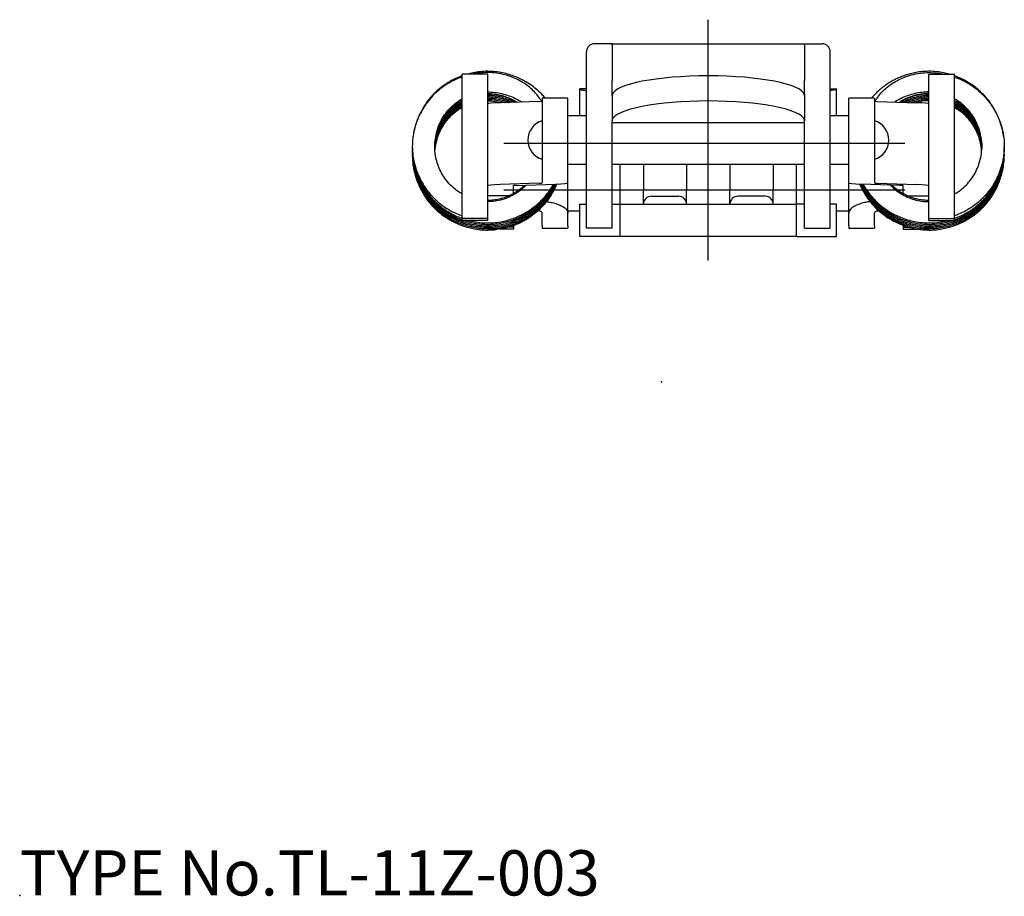
# Model space of a CAD drawing. Extents: x 10 to 377, y 18 to 264.
# Drawn here: x 10 to 71, y 18 to 73 of the extents above; entities that cross this region are included whole.
import ezdxf

# ---------------------------------------------------------------- set-up
doc = ezdxf.new("R2010")
doc.units = 0
doc.header["$LTSCALE"] = 20
doc.linetypes.add('CENTER', pattern=[2, 1.25, -0.25, 0.25, -0.25])
for name, color, linetype in [('A1', 12, 'CONTINUOUS'), ('A4', 9, 'CONTINUOUS'), ('A7', 12, 'CONTINUOUS')]:
    doc.layers.add(name, color=color, linetype=linetype)

msp = doc.modelspace()

# ---------------------------------------------------------------- linework, layer by layer
at = {"layer": 'A1', "color": 7, "linetype": 'CONTINUOUS'}
for p, q in [((46.924, 71.074), (45.824, 71.074)), ((46.924, 70.989), (46.924, 71.074)), ((46.924, 71.074), (58.924, 71.074)), ((46.924, 70.989), (46.924, 68.79)), ((58.924, 71.074), (60.024, 71.074)), ((58.924, 70.989), (58.924, 71.074)), ((58.924, 70.989), (58.924, 68.79)), ((45.324, 61.074), (45.324, 70.574)), ((60.524, 61.074), (60.524, 70.574)), ((37.574, 60.189), (37.574, 69.18)), ((39.174, 69.18), (37.574, 69.18)), ((39.174, 60.189), (39.174, 69.18)), ((46.924, 67.842), (46.924, 68.79)), ((58.924, 67.842), (58.924, 68.79)), ((66.674, 69.18), (68.274, 69.18)), ((66.674, 60.189), (66.674, 69.18)), ((68.274, 60.189), (68.274, 69.18)), ((45.324, 68.274), (44.924, 68.274)), ((44.924, 68.252), (44.924, 68.274)), ((44.924, 66.574), (44.924, 68.252)), ((60.524, 68.274), (60.924, 68.274)), ((60.924, 68.252), (60.924, 68.274)), ((60.924, 66.574), (60.924, 68.252)), ((44.174, 67.687), (42.574, 67.687)), ((42.574, 67.687), (42.574, 62.589)), ((44.174, 62.589), (44.174, 67.687)), ((46.924, 67.842), (46.924, 66.274)), ((58.924, 67.842), (58.924, 66.274)), ((61.674, 62.589), (61.674, 67.687)), ((63.274, 67.687), (61.674, 67.687)), ((63.274, 67.687), (63.274, 62.589)), ((42.389, 67.485), (39.949, 67.398)), ((63.458, 67.485), (65.898, 67.398)), ((65.83, 67.403), (65.896, 67.42)), ((45.324, 66.574), (44.174, 66.574)), ((61.674, 66.574), (60.524, 66.574)), ((46.924, 66.174), (46.924, 66.274)), ((46.924, 61.074), (46.924, 66.174)), ((46.924, 66.174), (58.924, 66.174)), ((58.924, 66.174), (58.924, 66.274)), ((58.924, 61.074), (58.924, 66.174)), ((34.474, 64.639), (34.474, 64.59)), ((34.475, 64.539), (34.474, 64.501)), ((34.475, 64.497), (34.474, 64.464)), ((34.474, 64.464), (34.474, 64.412)), ((34.476, 64.599), (34.475, 64.539)), ((35.874, 64.639), (35.875, 64.679)), ((35.886, 64.386), (35.874, 64.679)), ((35.875, 64.679), (35.883, 64.837)), ((35.875, 64.604), (35.878, 64.682)), ((35.877, 64.551), (35.884, 64.664)), ((35.878, 64.682), (35.881, 64.729)), ((35.881, 64.729), (35.885, 64.772)), ((35.881, 64.538), (35.882, 64.554)), ((35.882, 64.554), (35.886, 64.607)), ((35.883, 64.484), (35.887, 64.527)), ((35.884, 64.664), (35.886, 64.685)), ((35.886, 64.685), (35.888, 64.708)), ((35.888, 64.708), (35.889, 64.725)), ((35.888, 64.628), (35.891, 64.66)), ((35.891, 64.66), (35.894, 64.682)), ((69.96, 64.538), (69.964, 64.495)), ((69.961, 64.698), (69.962, 64.68)), ((69.961, 64.386), (69.974, 64.679)), ((69.962, 64.68), (69.965, 64.654)), ((69.963, 64.593), (69.966, 64.549)), ((69.964, 64.495), (69.965, 64.481)), ((69.965, 64.745), (69.968, 64.701)), ((69.965, 64.654), (69.968, 64.61)), ((69.966, 64.549), (69.967, 64.538)), ((69.968, 64.789), (69.973, 64.678)), ((69.968, 64.701), (69.969, 64.681)), ((69.968, 64.61), (69.97, 64.565)), ((69.969, 64.681), (69.973, 64.609)), ((69.973, 64.678), (69.974, 64.644)), ((71.373, 64.543), (71.372, 64.605)), ((71.373, 64.59), (71.373, 64.642)), ((71.373, 64.501), (71.373, 64.543)), ((71.373, 64.467), (71.373, 64.504)), ((71.374, 64.412), (71.373, 64.467)), ((34.474, 64.354), (34.474, 64.323)), ((34.474, 64.323), (34.478, 64.152)), ((34.474, 64.192), (34.474, 64.145)), ((34.474, 64.145), (34.474, 64.088)), ((34.475, 64.272), (34.475, 64.236)), ((71.372, 64.209), (71.373, 64.323)), ((71.373, 64.323), (71.373, 64.354)), ((71.373, 64.236), (71.373, 64.278)), ((71.374, 64.145), (71.373, 64.088)), ((71.374, 64.192), (71.374, 64.145)), ((44.174, 63.574), (45.324, 63.574)), ((46.924, 63.574), (58.924, 63.574)), ((47.424, 61.94), (47.424, 63.574)), ((48.874, 63.574), (48.874, 61.94)), ((51.574, 63.574), (51.574, 61.94)), ((54.274, 63.574), (54.274, 61.94)), ((56.974, 63.574), (56.974, 61.94)), ((58.424, 61.94), (58.424, 63.574)), ((60.524, 63.574), (61.674, 63.574)), ((42.389, 62.389), (39.949, 62.303)), ((40.774, 61.73), (40.774, 62.232)), ((40.958, 62.249), (43.398, 62.335)), ((42.574, 62.589), (42.574, 62.406)), ((43.405, 62.321), (43.41, 62.33)), ((44.174, 62.406), (44.174, 62.589)), ((44.174, 60.518), (44.174, 62.406)), ((61.674, 62.406), (61.674, 62.589)), ((61.674, 60.518), (61.674, 62.406)), ((64.889, 62.249), (62.449, 62.335)), ((63.274, 62.589), (63.274, 62.406)), ((63.458, 62.389), (65.898, 62.303)), ((65.074, 61.729), (65.074, 62.232)), ((40.509, 61.597), (39.174, 61.597)), ((47.424, 61.074), (47.424, 61.94)), ((48.874, 61.074), (48.874, 61.94)), ((49.374, 61.574), (51.074, 61.574)), ((51.574, 61.074), (51.574, 61.94)), ((54.274, 61.074), (54.274, 61.94)), ((56.474, 61.574), (54.774, 61.574)), ((56.974, 61.074), (56.974, 61.94)), ((58.424, 61.074), (58.424, 61.94)), ((65.341, 61.597), (66.674, 61.597)), ((44.924, 61.074), (45.324, 61.074)), ((44.924, 59.074), (44.924, 61.074)), ((45.324, 59.574), (45.324, 61.074)), ((46.924, 59.574), (46.924, 61.074)), ((46.924, 61.074), (47.424, 61.074)), ((47.424, 61.074), (58.424, 61.074)), ((47.424, 59.074), (47.424, 61.074)), ((58.924, 61.074), (58.424, 61.074)), ((58.424, 59.074), (58.424, 61.074)), ((58.924, 59.574), (58.924, 61.074)), ((60.524, 59.574), (60.524, 61.074)), ((60.924, 61.074), (60.524, 61.074)), ((60.924, 59.074), (60.924, 61.074)), ((37.574, 60.071), (37.574, 60.189)), ((39.174, 60.189), (37.574, 60.189)), ((39.174, 60.071), (39.174, 60.189)), ((42.574, 59.733), (42.574, 60.518)), ((44.174, 60.674), (44.924, 60.674)), ((44.174, 59.733), (44.174, 60.518)), ((60.924, 60.674), (61.674, 60.674)), ((61.674, 59.733), (61.674, 60.518)), ((63.274, 59.733), (63.274, 60.518)), ((66.674, 60.071), (66.674, 60.189)), ((66.674, 60.189), (68.274, 60.189)), ((68.274, 60.071), (68.274, 60.189)), ((39.174, 60.071), (37.574, 60.071)), ((40.774, 59.649), (40.436, 59.649)), ((40.774, 59.758), (40.774, 59.649)), ((40.774, 59.649), (40.774, 59.531)), ((42.574, 59.733), (42.574, 59.574)), ((42.574, 59.574), (44.174, 59.574)), ((44.174, 59.733), (44.174, 59.574)), ((46.924, 59.574), (45.324, 59.574)), ((58.924, 59.574), (60.524, 59.574)), ((61.674, 59.733), (61.674, 59.574)), ((61.674, 59.574), (63.274, 59.574)), ((63.274, 59.733), (63.274, 59.574)), ((65.074, 59.76), (65.074, 59.649)), ((65.074, 59.649), (65.074, 59.531)), ((65.074, 59.649), (65.414, 59.649)), ((66.674, 60.071), (68.274, 60.071)), ((40.774, 59.531), (39.908, 59.531)), ((45.424, 59.074), (44.924, 59.074)), ((46.924, 59.074), (45.424, 59.074)), ((47.424, 59.074), (46.924, 59.074)), ((58.424, 59.074), (47.424, 59.074)), ((58.424, 59.074), (58.924, 59.074)), ((58.924, 59.074), (60.424, 59.074)), ((60.424, 59.074), (60.924, 59.074)), ((65.074, 59.531), (65.96, 59.531))]:
    msp.add_line(p, q, dxfattribs=at)
for centre, radius, start, end in [((45.824, 70.574), 0.5, 90, 180), ((60.024, 70.574), 0.5, 0, 90), ((66.678, 64.275), 3.241, 90.07009, 103.95652), ((42.924, 65.074), 1.25, 106.2602, 253.7398), ((62.924, 65.074), 1.25, 286.2602, 433.7398), ((49.374, 61.074), 0.5, 90, 180), ((51.074, 61.074), 0.5, 0, 90), ((54.774, 61.074), 0.5, 90, 180), ((56.474, 61.074), 0.5, 0, 90)]:
    msp.add_arc(centre, radius, start, end, dxfattribs=at)
for centre, major_axis, ratio, start_param, end_param in [((52.924, 67.832), (6, 0), 0.206972, 0.057808, 3.083785), ((41.274, 67.327), (-2.1, 0), 0.043619, 5.394908, 0), ((42.074, 67.501), (-0.5, 0), 0.043619, 2.253315, 3.141593), ((52.924, 66.266), (-6, 0), 0.206973, 3.200248, 6.22453), ((63.774, 67.501), (0.5, 0), 0.043619, 3.141593, 4.02987), ((64.574, 67.327), (2.1, 0), 0.043619, 0, 0.888277), ((50.624, 69.151), (3.681, 2.939), 0.126823, 2.965935, 3.040674), ((55.224, 69.151), (-3.681, 2.939), 0.126823, 3.242512, 3.317251), ((41.274, 62.232), (-2.1, 0), 0.043619, 5.394908, 0), ((41.274, 62.232), (-0.5, 0), 0.043619, 5.394908, 0), ((42.074, 62.406), (-0.5, 0), 0.043619, 2.253315, 3.141593), ((42.074, 62.406), (-2.1, 0), 0.043619, 2.253315, 3.141593), ((63.774, 62.406), (2.1, 0), 0.043619, 3.141593, 4.02987), ((63.774, 62.406), (0.5, 0), 0.043619, 3.141593, 4.02987), ((64.574, 62.232), (0.5, 0), 0.043619, 0, 0.888277), ((64.574, 62.232), (2.1, 0), 0.043619, 0, 0.888277)]:
    msp.add_ellipse(centre, major_axis=major_axis, ratio=ratio, start_param=start_param, end_param=end_param, dxfattribs=at)
for points, knots in [([(39.174, 69.36), (39.013, 69.36), (38.709, 69.344), (38.283, 69.278), (38.02, 69.215), (37.899, 69.181)], [0, 0, 0, 0, 0.482111, 0.913115, 1.291153, 1.291153, 1.291153, 1.291153]), ([(42.76, 67.686), (42.754, 67.693), (42.683, 67.777), (42.528, 67.948), (42.266, 68.198), (41.938, 68.46), (41.59, 68.689), (41.236, 68.879), (40.892, 69.032), (40.512, 69.165), (40.096, 69.27), (39.646, 69.341), (39.334, 69.357), (39.174, 69.358)], [0, 0, 0, 0, 0.026339, 0.330327, 0.69222, 1.111683, 1.588947, 1.939442, 2.315784, 2.718004, 3.146174, 3.600506, 4.081545, 4.081545, 4.081545, 4.081545]), ([(66.674, 69.358), (66.535, 69.357), (66.266, 69.345), (65.879, 69.293), (65.523, 69.215), (65.198, 69.118), (64.904, 69.008), (64.625, 68.884), (64.366, 68.748), (64.13, 68.605), (63.932, 68.47), (63.76, 68.34), (63.577, 68.189), (63.364, 67.993), (63.197, 67.815), (63.106, 67.707), (63.093, 67.692)], [0, 0, 0, 0, 0.41611, 0.806156, 1.170559, 1.509513, 1.823099, 2.111351, 2.423831, 2.699914, 2.939644, 3.143061, 3.345595, 3.650564, 4.013026, 4.074694, 4.074694, 4.074694, 4.074694]), ([(67.949, 69.181), (67.828, 69.215), (67.565, 69.278), (67.139, 69.344), (66.835, 69.36), (66.674, 69.36)], [0, 0, 0, 0, 0.378037, 0.809042, 1.291153, 1.291153, 1.291153, 1.291153]), ([(37.572, 69.002), (37.533, 68.989), (37.312, 68.907), (36.919, 68.728), (36.419, 68.423), (35.962, 68.059), (35.568, 67.65), (35.236, 67.208), (34.966, 66.746), (34.751, 66.255), (34.593, 65.743), (34.496, 65.215), (34.474, 64.858), (34.474, 64.679)], [0, 0, 0, 0, 0.122998, 0.706828, 1.292953, 1.874179, 2.456054, 2.992517, 3.525796, 4.059853, 4.596872, 5.130489, 5.666442, 5.666442, 5.666442, 5.666442]), ([(37.573, 69.075), (37.489, 69.045), (37.335, 68.984), (37.134, 68.893), (36.98, 68.815), (36.869, 68.755), (36.779, 68.703), (36.695, 68.653), (36.606, 68.597), (36.461, 68.501), (36.262, 68.356), (36.04, 68.171), (35.841, 67.982), (35.665, 67.796), (35.485, 67.583), (35.299, 67.331), (35.12, 67.049), (34.953, 66.739), (34.805, 66.406), (34.672, 66.032), (34.572, 65.645), (34.527, 65.382), (34.511, 65.259)], [0, 0, 0, 0, 0.267704, 0.495525, 0.662333, 0.784907, 0.875494, 0.972365, 1.078285, 1.193252, 1.493992, 1.815308, 2.060527, 2.315269, 2.58473, 2.896175, 3.253456, 3.586261, 3.950929, 4.347432, 4.77575, 5.147079, 5.147079, 5.147079, 5.147079]), ([(39.174, 69.281), (38.979, 69.281), (38.668, 69.261), (38.362, 69.212), (38.249, 69.189)], [0, 0, 0, 0, 0.5853819, 0.9304621, 0.9304621, 0.9304621, 0.9304621]), ([(42.53, 67.495), (42.496, 67.554), (42.385, 67.731), (42.168, 68.005), (41.866, 68.301), (41.532, 68.559), (41.173, 68.78), (40.754, 68.98), (40.271, 69.146), (39.728, 69.256), (39.359, 69.281), (39.174, 69.281)], [0, 0, 0, 0, 0.204156, 0.624603, 1.04771, 1.468116, 1.887705, 2.309544, 2.861181, 3.412834, 3.967692, 3.967692, 3.967692, 3.967692]), ([(63.318, 67.495), (63.352, 67.554), (63.463, 67.731), (63.68, 68.005), (63.982, 68.301), (64.315, 68.559), (64.675, 68.78), (65.094, 68.98), (65.576, 69.146), (66.12, 69.256), (66.489, 69.281), (66.674, 69.281)], [0, 0, 0, 0, 0.204156, 0.624603, 1.04771, 1.468116, 1.887705, 2.309544, 2.861181, 3.412834, 3.967692, 3.967692, 3.967692, 3.967692]), ([(66.674, 69.281), (66.869, 69.281), (67.18, 69.261), (67.486, 69.212), (67.599, 69.189)], [0, 0, 0, 0, 0.5853819, 0.9304621, 0.9304621, 0.9304621, 0.9304621]), ([(71.336, 65.259), (71.32, 65.382), (71.276, 65.645), (71.176, 66.032), (71.043, 66.406), (70.894, 66.739), (70.728, 67.049), (70.549, 67.331), (70.363, 67.583), (70.183, 67.796), (70.007, 67.982), (69.815, 68.164), (69.607, 68.339), (69.388, 68.501), (69.187, 68.633), (69.023, 68.731), (68.875, 68.812), (68.717, 68.892), (68.512, 68.984), (68.359, 69.045), (68.275, 69.075)], [0, 0, 0, 0, 0.371329, 0.799647, 1.19615, 1.560818, 1.893623, 2.250904, 2.562349, 2.83181, 3.086553, 3.331772, 3.624639, 3.901811, 4.145379, 4.348265, 4.474516, 4.651545, 4.879366, 5.14707, 5.14707, 5.14707, 5.14707]), ([(68.276, 69.002), (68.315, 68.989), (68.536, 68.907), (68.929, 68.728), (69.428, 68.423), (69.886, 68.059), (70.28, 67.65), (70.611, 67.208), (70.881, 66.746), (71.097, 66.255), (71.254, 65.743), (71.352, 65.215), (71.373, 64.858), (71.374, 64.679)], [0, 0, 0, 0, 0.122998, 0.706828, 1.292953, 1.874179, 2.456054, 2.992517, 3.525796, 4.059853, 4.596872, 5.130489, 5.666442, 5.666442, 5.666442, 5.666442]), ([(44.924, 68.252), (44.93, 68.244), (44.954, 68.222), (45.019, 68.207), (45.12, 68.182), (45.226, 68.169), (45.299, 68.164), (45.322, 68.162)], [0, 0, 0, 0, 0.0290518, 0.0947655, 0.1940031, 0.3444355, 0.4137803, 0.4137803, 0.4137803, 0.4137803]), ([(60.924, 68.252), (60.917, 68.244), (60.894, 68.222), (60.829, 68.207), (60.728, 68.182), (60.622, 68.169), (60.549, 68.164), (60.525, 68.162)], [0, 0, 0, 0, 0.0290518, 0.0947655, 0.1940031, 0.3444355, 0.4137803, 0.4137803, 0.4137803, 0.4137803]), ([(35.874, 64.679), (35.874, 64.842), (35.898, 65.169), (36.003, 65.649), (36.173, 66.109), (36.405, 66.542), (36.696, 66.937), (37.037, 67.277), (37.339, 67.501), (37.52, 67.611), (37.57, 67.639)], [0, 0, 0, 0, 0.489725, 0.978368, 1.468994, 1.956594, 2.447676, 2.93548, 3.396044, 3.570444, 3.570444, 3.570444, 3.570444]), ([(35.984, 65.513), (36.002, 65.577), (36.044, 65.718), (36.117, 65.915), (36.194, 66.086), (36.258, 66.211), (36.31, 66.306), (36.36, 66.391), (36.418, 66.482), (36.487, 66.584), (36.579, 66.708), (36.705, 66.861), (36.88, 67.044), (37.107, 67.244), (37.344, 67.413), (37.508, 67.51), (37.572, 67.545)], [0, 0, 0, 0, 0.200012, 0.441178, 0.629242, 0.764168, 0.861397, 0.954027, 1.06161, 1.184152, 1.321669, 1.525878, 1.778988, 2.080778, 2.431169, 2.650886, 2.650886, 2.650886, 2.650886]), ([(39.174, 68.071), (39.322, 68.07), (39.619, 68.053), (40.058, 67.974), (40.485, 67.847), (40.896, 67.677), (41.165, 67.532), (41.299, 67.452), (41.306, 67.447)], [0, 0, 0, 0, 0.445585, 0.888606, 1.334311, 1.779225, 2.221256, 2.248633, 2.248633, 2.248633, 2.248633]), ([(39.174, 67.977), (39.337, 67.976), (39.664, 67.952), (40.142, 67.842), (40.586, 67.67), (40.859, 67.518), (40.983, 67.437)], [0, 0, 0, 0, 0.48939, 0.978167, 1.467031, 1.912652, 1.912652, 1.912652, 1.912652]), ([(39.174, 67.963), (39.317, 67.962), (39.591, 67.944), (39.975, 67.868), (40.309, 67.763), (40.594, 67.64), (40.805, 67.528), (40.92, 67.457), (40.958, 67.433)], [0, 0, 0, 0, 0.430713, 0.820747, 1.170629, 1.480463, 1.750244, 1.885911, 1.885911, 1.885911, 1.885911]), ([(39.174, 67.871), (39.281, 67.871), (39.489, 67.861), (39.789, 67.816), (40.108, 67.739), (40.436, 67.623), (40.679, 67.505), (40.798, 67.438), (40.813, 67.429)], [0, 0, 0, 0, 0.320549, 0.62352, 0.909243, 1.305622, 1.663631, 1.716701, 1.716701, 1.716701, 1.716701]), ([(39.174, 67.783), (39.318, 67.782), (39.592, 67.764), (39.976, 67.688), (40.31, 67.582), (40.532, 67.487), (40.643, 67.432), (40.661, 67.423)], [0, 0, 0, 0, 0.43126, 0.821732, 1.171958, 1.482053, 1.542857, 1.542857, 1.542857, 1.542857]), ([(39.174, 67.693), (39.307, 67.693), (39.56, 67.677), (39.912, 67.613), (40.214, 67.526), (40.398, 67.454), (40.482, 67.418), (40.484, 67.417)], [0, 0, 0, 0, 0.400612, 0.757587, 1.071411, 1.342199, 1.347939, 1.347939, 1.347939, 1.347939]), ([(39.174, 67.604), (39.298, 67.604), (39.539, 67.59), (39.882, 67.531), (40.123, 67.463), (40.249, 67.42), (40.274, 67.411)], [0, 0, 0, 0, 0.373808, 0.721031, 1.042105, 1.122068, 1.122068, 1.122068, 1.122068]), ([(39.174, 67.516), (39.318, 67.515), (39.58, 67.498), (39.838, 67.448), (39.953, 67.42)], [0, 0, 0, 0, 0.4313055, 0.7861694, 0.7861694, 0.7861694, 0.7861694]), ([(46.934, 67.904), (46.93, 67.892), (46.926, 67.871), (46.924, 67.85), (46.924, 67.842)], [0, 0, 0, 0, 0.0379758, 0.06288784, 0.06288784, 0.06288784, 0.06288784]), ([(58.914, 67.904), (58.918, 67.892), (58.922, 67.871), (58.924, 67.85), (58.924, 67.842)], [0, 0, 0, 0, 0.0379758, 0.06288784, 0.06288784, 0.06288784, 0.06288784]), ([(66.674, 68.071), (66.525, 68.07), (66.229, 68.053), (65.79, 67.974), (65.363, 67.847), (64.952, 67.677), (64.683, 67.532), (64.549, 67.452), (64.541, 67.447)], [0, 0, 0, 0, 0.445585, 0.888606, 1.334311, 1.779225, 2.221256, 2.248633, 2.248633, 2.248633, 2.248633]), ([(66.674, 67.977), (66.511, 67.976), (66.184, 67.952), (65.706, 67.842), (65.262, 67.67), (64.989, 67.518), (64.864, 67.437)], [0, 0, 0, 0, 0.48939, 0.978167, 1.467031, 1.912652, 1.912652, 1.912652, 1.912652]), ([(64.892, 67.434), (64.93, 67.459), (65.075, 67.548), (65.35, 67.689), (65.692, 67.817), (66.027, 67.902), (66.343, 67.951), (66.561, 67.963), (66.674, 67.963)], [0, 0, 0, 0, 0.135002, 0.510709, 0.927053, 1.227355, 1.545915, 1.883093, 1.883093, 1.883093, 1.883093]), ([(65.035, 67.429), (65.058, 67.442), (65.163, 67.501), (65.363, 67.599), (65.649, 67.709), (65.965, 67.798), (66.309, 67.857), (66.55, 67.871), (66.674, 67.871)], [0, 0, 0, 0, 0.079285, 0.362883, 0.66827, 0.995486, 1.34468, 1.71629, 1.71629, 1.71629, 1.71629]), ([(65.191, 67.425), (65.24, 67.45), (65.415, 67.533), (65.691, 67.636), (66.027, 67.721), (66.342, 67.771), (66.561, 67.783), (66.674, 67.783)], [0, 0, 0, 0, 0.164788, 0.58147, 0.882069, 1.200987, 1.538594, 1.538594, 1.538594, 1.538594]), ([(65.364, 67.417), (65.365, 67.418), (65.45, 67.454), (65.634, 67.526), (65.935, 67.613), (66.287, 67.677), (66.54, 67.693), (66.674, 67.693)], [0, 0, 0, 0, 0.00574, 0.276528, 0.590352, 0.947327, 1.347939, 1.347939, 1.347939, 1.347939]), ([(65.574, 67.411), (65.599, 67.42), (65.725, 67.463), (65.966, 67.531), (66.309, 67.59), (66.549, 67.604), (66.674, 67.604)], [0, 0, 0, 0, 0.079963, 0.401037, 0.74826, 1.122068, 1.122068, 1.122068, 1.122068]), ([(68.275, 67.546), (68.364, 67.497), (68.531, 67.395), (68.753, 67.231), (68.939, 67.069), (69.076, 66.932), (69.177, 66.819), (69.249, 66.731), (69.312, 66.65), (69.367, 66.574), (69.428, 66.485), (69.502, 66.369), (69.593, 66.209), (69.694, 66.003), (69.791, 65.759), (69.846, 65.58), (69.87, 65.489)], [0, 0, 0, 0, 0.305362, 0.585648, 0.828663, 1.041993, 1.168586, 1.282703, 1.384371, 1.473611, 1.567093, 1.704756, 1.888319, 2.117764, 2.393058, 2.676347, 2.676347, 2.676347, 2.676347]), ([(69.974, 64.679), (69.974, 64.842), (69.95, 65.169), (69.845, 65.649), (69.675, 66.109), (69.442, 66.542), (69.151, 66.937), (68.811, 67.277), (68.509, 67.501), (68.328, 67.611), (68.277, 67.639)], [0, 0, 0, 0, 0.489725, 0.978368, 1.468994, 1.956594, 2.447676, 2.93548, 3.396044, 3.570444, 3.570444, 3.570444, 3.570444]), ([(35.883, 64.837), (35.888, 64.896), (35.908, 65.083), (35.966, 65.382), (36.071, 65.714), (36.191, 65.997), (36.317, 66.235), (36.44, 66.429), (36.556, 66.589), (36.677, 66.738), (36.822, 66.896), (37.006, 67.069), (37.237, 67.251), (37.432, 67.377), (37.549, 67.444), (37.57, 67.455)], [0, 0, 0, 0, 0.178531, 0.564361, 0.911085, 1.218729, 1.487251, 1.71663, 1.906863, 2.081001, 2.293512, 2.54665, 2.840146, 3.174166, 3.243399, 3.243399, 3.243399, 3.243399]), ([(35.885, 64.772), (35.888, 64.807), (35.903, 64.955), (35.945, 65.2), (36.025, 65.49), (36.116, 65.737), (36.209, 65.942), (36.301, 66.115), (36.384, 66.253), (36.458, 66.364), (36.522, 66.454), (36.587, 66.539), (36.656, 66.623), (36.734, 66.712), (36.832, 66.816), (36.963, 66.94), (37.133, 67.083), (37.332, 67.227), (37.486, 67.32), (37.566, 67.364), (37.572, 67.368)], [0, 0, 0, 0, 0.105424, 0.443958, 0.744615, 1.007443, 1.232416, 1.419504, 1.593974, 1.715138, 1.820424, 1.927105, 2.035193, 2.145352, 2.283739, 2.46391, 2.685692, 2.949145, 3.200621, 3.223363, 3.223363, 3.223363, 3.223363]), ([(35.885, 64.416), (35.891, 64.488), (35.917, 64.723), (36.003, 65.115), (36.172, 65.575), (36.405, 66.008), (36.696, 66.403), (37.024, 66.73), (37.263, 66.911), (37.376, 66.986)], [0, 0, 0, 0, 0.219077, 0.707746, 1.198406, 1.686029, 2.177144, 2.665023, 3.071624, 3.071624, 3.071624, 3.071624]), ([(35.889, 64.725), (35.893, 64.762), (35.912, 64.927), (35.967, 65.204), (36.071, 65.535), (36.191, 65.819), (36.317, 66.056), (36.44, 66.25), (36.556, 66.411), (36.677, 66.56), (36.821, 66.717), (37.006, 66.891), (37.237, 67.073), (37.432, 67.199), (37.549, 67.266), (37.57, 67.277)], [0, 0, 0, 0, 0.112589, 0.498374, 0.845067, 1.152691, 1.421204, 1.650581, 1.840817, 2.014957, 2.227472, 2.48062, 2.774129, 3.10817, 3.177522, 3.177522, 3.177522, 3.177522]), ([(35.892, 64.578), (35.903, 64.681), (35.935, 64.882), (36.019, 65.209), (36.142, 65.541), (36.303, 65.86), (36.469, 66.12), (36.632, 66.331), (36.793, 66.51), (36.958, 66.67), (37.135, 66.817), (37.322, 66.951), (37.469, 67.042), (37.552, 67.09), (37.57, 67.099)], [0, 0, 0, 0, 0.312016, 0.608719, 1.013522, 1.370187, 1.678657, 1.938947, 2.16937, 2.399389, 2.629112, 2.858644, 3.088053, 3.147118, 3.147118, 3.147118, 3.147118]), ([(35.894, 64.682), (35.902, 64.755), (35.926, 64.912), (35.985, 65.179), (36.077, 65.464), (36.194, 65.736), (36.315, 65.963), (36.439, 66.161), (36.574, 66.347), (36.722, 66.523), (36.883, 66.689), (37.066, 66.851), (37.282, 67.015), (37.456, 67.125), (37.559, 67.182), (37.571, 67.188)], [0, 0, 0, 0, 0.219402, 0.476175, 0.820536, 1.116071, 1.362925, 1.590228, 1.818844, 2.048846, 2.28034, 2.514055, 2.779987, 3.092189, 3.132388, 3.132388, 3.132388, 3.132388]), ([(39.953, 67.42), (39.964, 67.417), (39.987, 67.411), (40.01, 67.405), (40.022, 67.402)], [0, 0, 0, 0, 0.03573551, 0.07159072, 0.07159072, 0.07159072, 0.07159072]), ([(68.274, 67.101), (68.389, 67.038), (68.565, 66.928), (68.801, 66.747), (69.005, 66.564), (69.221, 66.329), (69.411, 66.074), (69.57, 65.81), (69.699, 65.551), (69.811, 65.262), (69.901, 64.943), (69.943, 64.698), (69.958, 64.56), (69.96, 64.538)], [0, 0, 0, 0, 0.394119, 0.620774, 0.89352, 1.212474, 1.577249, 1.846074, 2.135385, 2.445165, 2.775391, 3.126127, 3.191014, 3.191014, 3.191014, 3.191014]), ([(68.276, 67.368), (68.358, 67.323), (68.513, 67.228), (68.721, 67.078), (68.893, 66.933), (69.027, 66.804), (69.129, 66.695), (69.201, 66.612), (69.262, 66.537), (69.331, 66.447), (69.423, 66.317), (69.532, 66.142), (69.652, 65.919), (69.758, 65.671), (69.848, 65.407), (69.916, 65.133), (69.95, 64.908), (69.963, 64.775), (69.965, 64.745)], [0, 0, 0, 0, 0.280391, 0.545104, 0.768607, 0.954527, 1.103364, 1.215122, 1.283586, 1.395704, 1.554757, 1.760722, 2.013582, 2.313308, 2.568876, 2.850786, 3.159108, 3.249936, 3.249936, 3.249936, 3.249936]), ([(68.277, 67.188), (68.289, 67.182), (68.391, 67.125), (68.566, 67.015), (68.782, 66.851), (68.964, 66.689), (69.126, 66.523), (69.274, 66.347), (69.409, 66.161), (69.533, 65.963), (69.653, 65.736), (69.771, 65.464), (69.862, 65.179), (69.922, 64.912), (69.945, 64.755), (69.954, 64.682)], [0, 0, 0, 0, 0.040199, 0.352401, 0.618333, 0.852047, 1.083541, 1.313543, 1.54216, 1.769463, 2.016317, 2.311852, 2.656213, 2.912985, 3.132388, 3.132388, 3.132388, 3.132388]), ([(68.278, 67.454), (68.299, 67.443), (68.387, 67.394), (68.526, 67.307), (68.687, 67.191), (68.837, 67.07), (68.995, 66.926), (69.17, 66.742), (69.353, 66.513), (69.535, 66.234), (69.704, 65.901), (69.83, 65.561), (69.914, 65.23), (69.952, 64.983), (69.965, 64.833), (69.968, 64.789)], [0, 0, 0, 0, 0.07165, 0.301181, 0.49088, 0.665778, 0.879089, 1.132464, 1.425573, 1.758511, 2.131343, 2.544042, 2.841428, 3.156621, 3.291518, 3.291518, 3.291518, 3.291518]), ([(68.278, 67.277), (68.299, 67.265), (68.387, 67.216), (68.526, 67.129), (68.687, 67.013), (68.837, 66.892), (68.995, 66.748), (69.17, 66.564), (69.353, 66.335), (69.535, 66.055), (69.704, 65.723), (69.83, 65.383), (69.914, 65.051), (69.948, 64.834), (69.959, 64.714), (69.961, 64.698)], [0, 0, 0, 0, 0.071782, 0.301326, 0.491035, 0.665943, 0.879265, 1.132647, 1.425757, 1.758688, 2.131502, 2.54417, 2.841527, 3.156682, 3.203716, 3.203716, 3.203716, 3.203716]), ([(69.963, 64.416), (69.957, 64.488), (69.931, 64.723), (69.845, 65.115), (69.675, 65.575), (69.443, 66.008), (69.151, 66.403), (68.836, 66.718), (68.614, 66.889), (68.517, 66.956)], [0, 0, 0, 0, 0.219077, 0.707746, 1.198406, 1.686029, 2.177144, 2.665023, 3.017872, 3.017872, 3.017872, 3.017872]), ([(34.474, 64.679), (34.474, 64.484), (34.5, 64.095), (34.611, 63.542), (34.726, 63.193), (34.789, 63.032)], [0, 0, 0, 0, 0.584545, 1.167727, 1.685571, 1.685571, 1.685571, 1.685571]), ([(34.474, 64.59), (34.474, 64.463), (34.485, 64.216), (34.529, 63.858), (34.607, 63.476), (34.722, 63.081), (34.879, 62.687), (35.052, 62.34), (35.239, 62.027), (35.443, 61.739), (35.649, 61.49), (35.852, 61.276), (36.048, 61.093), (36.263, 60.914), (36.512, 60.731), (36.792, 60.555), (37.101, 60.389), (37.363, 60.273), (37.527, 60.211), (37.578, 60.192)], [0, 0, 0, 0, 0.381058, 0.741047, 1.080214, 1.550003, 1.973234, 2.351505, 2.712207, 3.065186, 3.410555, 3.681526, 3.947567, 4.214156, 4.52071, 4.87486, 5.206426, 5.571122, 5.733094, 5.733094, 5.733094, 5.733094]), ([(34.474, 64.501), (34.475, 64.342), (34.491, 64.034), (34.56, 63.591), (34.662, 63.185), (34.789, 62.816), (34.933, 62.485), (35.096, 62.173), (35.274, 61.887), (35.461, 61.628), (35.643, 61.408), (35.822, 61.218), (35.991, 61.055), (36.151, 60.917), (36.3, 60.798), (36.447, 60.69), (36.593, 60.591), (36.751, 60.493), (36.937, 60.387), (37.17, 60.269), (37.386, 60.175), (37.525, 60.122), (37.567, 60.107)], [0, 0, 0, 0, 0.476539, 0.923853, 1.342312, 1.732005, 2.092918, 2.425026, 2.785503, 3.104543, 3.382744, 3.640339, 3.887429, 4.085138, 4.27544, 4.458369, 4.633946, 4.805104, 5.01428, 5.275445, 5.588619, 5.721765, 5.721765, 5.721765, 5.721765]), ([(35.887, 64.527), (35.888, 64.542), (35.89, 64.559), (35.892, 64.575), (35.892, 64.578)], [0, 0, 0, 0, 0.04432175, 0.05047899, 0.05047899, 0.05047899, 0.05047899]), ([(68.27, 60.192), (68.32, 60.211), (68.485, 60.273), (68.746, 60.389), (69.055, 60.555), (69.336, 60.731), (69.585, 60.914), (69.8, 61.093), (69.996, 61.276), (70.198, 61.49), (70.404, 61.739), (70.608, 62.027), (70.796, 62.34), (70.969, 62.687), (71.125, 63.081), (71.241, 63.476), (71.318, 63.858), (71.363, 64.216), (71.373, 64.463), (71.373, 64.59)], [0, 0, 0, 0, 0.161973, 0.526668, 0.858235, 1.212384, 1.518938, 1.785527, 2.051569, 2.322539, 2.667909, 3.020887, 3.381589, 3.75986, 4.183091, 4.652881, 4.992047, 5.352036, 5.733094, 5.733094, 5.733094, 5.733094]), ([(68.281, 60.107), (68.322, 60.122), (68.462, 60.175), (68.678, 60.269), (68.911, 60.387), (69.097, 60.493), (69.254, 60.591), (69.401, 60.69), (69.548, 60.798), (69.697, 60.917), (69.857, 61.055), (70.026, 61.218), (70.204, 61.408), (70.386, 61.628), (70.574, 61.887), (70.752, 62.173), (70.915, 62.485), (71.059, 62.816), (71.186, 63.185), (71.288, 63.591), (71.357, 64.034), (71.373, 64.342), (71.373, 64.501)], [0, 0, 0, 0, 0.133146, 0.44632, 0.707485, 0.916661, 1.087819, 1.263396, 1.446325, 1.636627, 1.834336, 2.081426, 2.339021, 2.617222, 2.936262, 3.296739, 3.628847, 3.98976, 4.379453, 4.797912, 5.245226, 5.721765, 5.721765, 5.721765, 5.721765]), ([(69.954, 64.682), (69.956, 64.662), (69.959, 64.633), (69.962, 64.603), (69.963, 64.593)], [0, 0, 0, 0, 0.05920603, 0.09002697, 0.09002697, 0.09002697, 0.09002697]), ([(71.374, 64.679), (71.373, 64.484), (71.348, 64.095), (71.237, 63.545), (71.123, 63.197), (71.062, 63.039)], [0, 0, 0, 0, 0.584545, 1.167727, 1.678638, 1.678638, 1.678638, 1.678638]), ([(34.474, 64.412), (34.474, 64.317), (34.48, 64.138), (34.503, 63.886), (34.536, 63.655), (34.575, 63.451), (34.616, 63.281), (34.65, 63.154), (34.681, 63.05), (34.714, 62.946), (34.753, 62.832), (34.816, 62.667), (34.91, 62.445), (35.046, 62.173), (35.206, 61.902), (35.381, 61.645), (35.568, 61.406), (35.764, 61.186), (35.969, 60.984), (36.191, 60.791), (36.445, 60.598), (36.729, 60.413), (37.044, 60.239), (37.385, 60.082), (37.77, 59.942), (38.2, 59.828), (38.672, 59.75), (39.003, 59.731), (39.174, 59.731)], [0, 0, 0, 0, 0.285839, 0.537725, 0.755805, 0.986611, 1.161689, 1.281046, 1.37873, 1.48785, 1.608409, 1.740406, 2.017377, 2.332105, 2.650739, 2.961408, 3.264173, 3.559138, 3.846324, 4.127023, 4.440528, 4.803511, 5.143891, 5.518728, 5.928, 6.371665, 6.849749, 7.362571, 7.362571, 7.362571, 7.362571]), ([(34.474, 64.087), (34.476, 63.942), (34.494, 63.643), (34.565, 63.207), (34.672, 62.792), (34.805, 62.418), (34.954, 62.084), (35.12, 61.774), (35.299, 61.492), (35.485, 61.241), (35.665, 61.028), (35.841, 60.841), (36.033, 60.66), (36.241, 60.485), (36.459, 60.323), (36.661, 60.191), (36.825, 60.093), (36.973, 60.012), (37.131, 59.932), (37.338, 59.838), (37.598, 59.736), (37.912, 59.635), (38.282, 59.546), (38.708, 59.48), (39.013, 59.464), (39.174, 59.464)], [0, 0, 0, 0, 0.435329, 0.895615, 1.323973, 1.720487, 2.085141, 2.417909, 2.775121, 3.086476, 3.355832, 3.610475, 3.855606, 4.148376, 4.425467, 4.668982, 4.87184, 4.998084, 5.175107, 5.402926, 5.681551, 6.010976, 6.391188, 6.822234, 7.304406, 7.304406, 7.304406, 7.304406]), ([(34.475, 64.236), (34.475, 64.092), (34.488, 63.816), (34.542, 63.422), (34.622, 63.068), (34.725, 62.724), (34.849, 62.402), (34.988, 62.109), (35.11, 61.886), (35.21, 61.723), (35.288, 61.605), (35.359, 61.502), (35.434, 61.4), (35.519, 61.292), (35.614, 61.178), (35.75, 61.025), (35.938, 60.834), (36.199, 60.605), (36.517, 60.368), (36.852, 60.162), (37.193, 59.989), (37.524, 59.85), (37.89, 59.729), (38.289, 59.633), (38.721, 59.568), (39.02, 59.553), (39.174, 59.553)], [0, 0, 0, 0, 0.431482, 0.828358, 1.190929, 1.519282, 1.903807, 2.227476, 2.490262, 2.66705, 2.799109, 2.915065, 3.041831, 3.179416, 3.327838, 3.487125, 3.792066, 4.132687, 4.527208, 4.979198, 5.312599, 5.671614, 6.056214, 6.466371, 6.902137, 7.363791, 7.363791, 7.363791, 7.363791]), ([(34.479, 64.114), (34.482, 64.046), (34.496, 63.85), (34.538, 63.536), (34.615, 63.182), (34.71, 62.859), (34.819, 62.567), (34.942, 62.289), (35.077, 62.031), (35.219, 61.795), (35.354, 61.597), (35.483, 61.426), (35.632, 61.244), (35.828, 61.031), (36.091, 60.784), (36.419, 60.525), (36.768, 60.299), (37.121, 60.112), (37.465, 59.962), (37.844, 59.832), (38.258, 59.728), (38.705, 59.659), (39.015, 59.643), (39.174, 59.643)], [0, 0, 0, 0, 0.202793, 0.589359, 0.950894, 1.287495, 1.599173, 1.885913, 2.197049, 2.472258, 2.711551, 2.914941, 3.115936, 3.419014, 3.779726, 4.197694, 4.673146, 5.022236, 5.396976, 5.797331, 6.223257, 6.674796, 7.152231, 7.152231, 7.152231, 7.152231]), ([(37.57, 61.719), (37.488, 61.765), (37.27, 61.902), (36.941, 62.166), (36.615, 62.521), (36.349, 62.911), (36.141, 63.325), (35.989, 63.762), (35.915, 64.12), (35.891, 64.33), (35.886, 64.386)], [0, 0, 0, 0, 0.280809, 0.771733, 1.259544, 1.722478, 2.183068, 2.645049, 3.107712, 3.277244, 3.277244, 3.277244, 3.277244]), ([(66.674, 59.731), (66.845, 59.731), (67.175, 59.75), (67.648, 59.828), (68.077, 59.942), (68.462, 60.082), (68.803, 60.239), (69.118, 60.413), (69.402, 60.598), (69.656, 60.791), (69.879, 60.984), (70.084, 61.186), (70.28, 61.406), (70.467, 61.645), (70.642, 61.902), (70.801, 62.173), (70.937, 62.445), (71.035, 62.673), (71.101, 62.851), (71.145, 62.981), (71.183, 63.102), (71.222, 63.24), (71.267, 63.425), (71.31, 63.644), (71.345, 63.886), (71.368, 64.138), (71.374, 64.317), (71.374, 64.412)], [0, 0, 0, 0, 0.512822, 0.990906, 1.434571, 1.843843, 2.21868, 2.55906, 2.922043, 3.235548, 3.516247, 3.803433, 4.098398, 4.401163, 4.711832, 5.030466, 5.345194, 5.622165, 5.775048, 5.912362, 6.034109, 6.1549, 6.342903, 6.606749, 6.824829, 7.076715, 7.362554, 7.362554, 7.362554, 7.362554]), ([(66.674, 59.553), (66.828, 59.553), (67.127, 59.568), (67.559, 59.633), (67.958, 59.729), (68.323, 59.85), (68.655, 59.989), (68.995, 60.162), (69.331, 60.368), (69.649, 60.605), (69.909, 60.834), (70.098, 61.025), (70.234, 61.178), (70.329, 61.292), (70.413, 61.4), (70.489, 61.502), (70.56, 61.605), (70.638, 61.723), (70.737, 61.886), (70.86, 62.109), (70.998, 62.402), (71.123, 62.724), (71.226, 63.068), (71.305, 63.422), (71.36, 63.816), (71.373, 64.092), (71.373, 64.236)], [0, 0, 0, 0, 0.461654, 0.89742, 1.307577, 1.692177, 2.051192, 2.384593, 2.836583, 3.231104, 3.571726, 3.876666, 4.035953, 4.184376, 4.321961, 4.448726, 4.564682, 4.696742, 4.873529, 5.136315, 5.459984, 5.844509, 6.172862, 6.535434, 6.932309, 7.363791, 7.363791, 7.363791, 7.363791]), ([(66.674, 59.464), (66.835, 59.464), (67.139, 59.48), (67.566, 59.546), (67.936, 59.635), (68.25, 59.736), (68.509, 59.838), (68.714, 59.931), (68.868, 60.009), (68.979, 60.069), (69.068, 60.121), (69.152, 60.171), (69.242, 60.227), (69.387, 60.323), (69.586, 60.468), (69.808, 60.653), (70.007, 60.841), (70.183, 61.028), (70.362, 61.241), (70.548, 61.492), (70.728, 61.774), (70.894, 62.084), (71.043, 62.418), (71.175, 62.792), (71.283, 63.207), (71.353, 63.643), (71.371, 63.942), (71.373, 64.087)], [0, 0, 0, 0, 0.482172, 0.913218, 1.29343, 1.622855, 1.90148, 2.129299, 2.296102, 2.418668, 2.509247, 2.606104, 2.712003, 2.826945, 3.1276, 3.44881, 3.69394, 3.948584, 4.21794, 4.529294, 4.886506, 5.219275, 5.583928, 5.980443, 6.408801, 6.869086, 7.304415, 7.304415, 7.304415, 7.304415]), ([(66.674, 59.643), (66.811, 59.643), (67.078, 59.655), (67.463, 59.706), (67.818, 59.782), (68.142, 59.877), (68.435, 59.985), (68.713, 60.107), (68.972, 60.241), (69.208, 60.382), (69.407, 60.516), (69.579, 60.644), (69.762, 60.793), (69.976, 60.987), (70.224, 61.249), (70.486, 61.577), (70.712, 61.924), (70.901, 62.276), (71.052, 62.619), (71.183, 62.997), (71.287, 63.409), (71.344, 63.774), (71.362, 64), (71.367, 64.076)], [0, 0, 0, 0, 0.412959, 0.800517, 1.16291, 1.500201, 1.812385, 2.099442, 2.410714, 2.685807, 2.924753, 3.127587, 3.329261, 3.633049, 3.994196, 4.412261, 4.887413, 5.236059, 5.610154, 6.009671, 6.434598, 6.885026, 7.114177, 7.114177, 7.114177, 7.114177]), ([(68.278, 61.719), (68.359, 61.765), (68.578, 61.902), (68.906, 62.166), (69.233, 62.521), (69.499, 62.911), (69.707, 63.325), (69.859, 63.762), (69.933, 64.12), (69.956, 64.33), (69.961, 64.386)], [0, 0, 0, 0, 0.280809, 0.771733, 1.259544, 1.722478, 2.183068, 2.645049, 3.107712, 3.277244, 3.277244, 3.277244, 3.277244]), ([(34.672, 63.382), (34.69, 63.32), (34.727, 63.202), (34.768, 63.085), (34.79, 63.029)], [0, 0, 0, 0, 0.1927409, 0.3716773, 0.3716773, 0.3716773, 0.3716773]), ([(71.061, 63.037), (71.098, 63.135), (71.138, 63.254), (71.174, 63.374), (71.18, 63.394)], [0, 0, 0, 0, 0.3149493, 0.3764783, 0.3764783, 0.3764783, 0.3764783]), ([(34.789, 63.032), (34.797, 63.011), (34.878, 62.809), (35.058, 62.437), (35.377, 61.947), (35.755, 61.501), (36.176, 61.119), (36.627, 60.8), (37.09, 60.546), (37.413, 60.413), (37.573, 60.356)], [0, 0, 0, 0, 0.068095, 0.651205, 1.237088, 1.818644, 2.401357, 2.938004, 3.471528, 3.982562, 3.982562, 3.982562, 3.982562]), ([(71.062, 63.039), (71.052, 63.015), (70.971, 62.812), (70.79, 62.437), (70.471, 61.947), (70.093, 61.501), (69.671, 61.119), (69.22, 60.8), (68.757, 60.546), (68.435, 60.413), (68.274, 60.356)], [0, 0, 0, 0, 0.07504, 0.658149, 1.244032, 1.825588, 2.408301, 2.944948, 3.478473, 3.989507, 3.989507, 3.989507, 3.989507]), ([(43.475, 62.336), (43.414, 62.191), (43.26, 61.872), (42.968, 61.405), (42.596, 60.949), (42.179, 60.556), (41.731, 60.226), (41.262, 59.959), (40.766, 59.745), (40.248, 59.589), (39.715, 59.493), (39.354, 59.471), (39.174, 59.471)], [0, 0, 0, 0, 0.472616, 1.059872, 1.64721, 2.234917, 2.773486, 3.312281, 3.851422, 4.390932, 4.930996, 5.472232, 5.472232, 5.472232, 5.472232]), ([(39.174, 59.553), (39.312, 59.553), (39.581, 59.566), (39.968, 59.618), (40.324, 59.696), (40.649, 59.792), (40.943, 59.902), (41.221, 60.026), (41.48, 60.162), (41.716, 60.305), (41.915, 60.44), (42.086, 60.569), (42.269, 60.72), (42.483, 60.917), (42.731, 61.182), (42.991, 61.512), (43.216, 61.862), (43.366, 62.146), (43.435, 62.293), (43.453, 62.333)], [0, 0, 0, 0, 0.415756, 0.805498, 1.169642, 1.508379, 1.821786, 2.109896, 2.422246, 2.698239, 2.937917, 3.141313, 3.343847, 3.648853, 4.011408, 4.431191, 4.908464, 5.258801, 5.393095, 5.393095, 5.393095, 5.393095]), ([(39.174, 59.731), (39.341, 59.731), (39.664, 59.749), (40.125, 59.824), (40.545, 59.934), (40.921, 60.069), (41.256, 60.22), (41.565, 60.387), (41.845, 60.567), (42.094, 60.752), (42.309, 60.933), (42.504, 61.119), (42.706, 61.334), (42.911, 61.586), (43.114, 61.877), (43.262, 62.128), (43.342, 62.282), (43.366, 62.328)], [0, 0, 0, 0, 0.500928, 0.967615, 1.400654, 1.800262, 2.16651, 2.499433, 2.854986, 3.16271, 3.430385, 3.697576, 3.969699, 4.316567, 4.671118, 5.03348, 5.189795, 5.189795, 5.189795, 5.189795]), ([(39.174, 59.821), (39.312, 59.821), (39.581, 59.833), (39.968, 59.885), (40.324, 59.963), (40.649, 60.059), (40.943, 60.169), (41.221, 60.293), (41.48, 60.429), (41.716, 60.572), (41.915, 60.707), (42.086, 60.837), (42.269, 60.988), (42.483, 61.184), (42.731, 61.449), (42.991, 61.779), (43.186, 62.082), (43.292, 62.275), (43.32, 62.328)], [0, 0, 0, 0, 0.415747, 0.805481, 1.169617, 1.508346, 1.821746, 2.109848, 2.42219, 2.698175, 2.937845, 3.141234, 3.343763, 3.64876, 4.011304, 4.431075, 4.908333, 5.08982, 5.08982, 5.08982, 5.08982]), ([(39.174, 59.91), (39.329, 59.91), (39.631, 59.926), (40.066, 59.992), (40.467, 60.09), (40.834, 60.214), (41.165, 60.355), (41.505, 60.53), (41.839, 60.738), (42.154, 60.977), (42.414, 61.208), (42.604, 61.402), (42.742, 61.56), (42.841, 61.681), (42.931, 61.798), (43.012, 61.91), (43.088, 62.023), (43.169, 62.15), (43.229, 62.253), (43.265, 62.316), (43.271, 62.327)], [0, 0, 0, 0, 0.466132, 0.90524, 1.317839, 1.704138, 2.064211, 2.398089, 2.849771, 3.242784, 3.582173, 3.891813, 4.056686, 4.212801, 4.360181, 4.498841, 4.62879, 4.768383, 4.949389, 4.986545, 4.986545, 4.986545, 4.986545]), ([(39.174, 59.643), (39.321, 59.643), (39.601, 59.656), (39.995, 59.712), (40.341, 59.79), (40.638, 59.879), (40.889, 59.971), (41.095, 60.058), (41.257, 60.136), (41.392, 60.206), (41.511, 60.272), (41.633, 60.344), (41.764, 60.427), (41.91, 60.527), (42.071, 60.647), (42.251, 60.795), (42.453, 60.979), (42.674, 61.209), (42.905, 61.488), (43.122, 61.8), (43.288, 62.085), (43.375, 62.258), (43.405, 62.321)], [0, 0, 0, 0, 0.441603, 0.839033, 1.192782, 1.503053, 1.769926, 1.99344, 2.173619, 2.310486, 2.448661, 2.582233, 2.737059, 2.913139, 3.110483, 3.339744, 3.613291, 3.931149, 4.292984, 4.698959, 5.071168, 5.28071, 5.28071, 5.28071, 5.28071]), ([(41.493, 62.268), (41.49, 62.265), (41.414, 62.189), (41.245, 62.038), (40.993, 61.855), (40.733, 61.701), (40.476, 61.577), (40.191, 61.468), (39.877, 61.381), (39.535, 61.322), (39.296, 61.309), (39.174, 61.308)], [0, 0, 0, 0, 0.011783, 0.323005, 0.680226, 0.944088, 1.228508, 1.533505, 1.859114, 2.205483, 2.573038, 2.573038, 2.573038, 2.573038]), ([(41.578, 62.266), (41.49, 62.175), (41.285, 61.983), (40.931, 61.73), (40.522, 61.514), (40.088, 61.356), (39.636, 61.258), (39.328, 61.236), (39.174, 61.235)], [0, 0, 0, 0, 0.378393, 0.840061, 1.301251, 1.762194, 2.223098, 2.684598, 2.684598, 2.684598, 2.684598]), ([(40.249, 59.597), (40.277, 59.604), (40.414, 59.638), (40.65, 59.709), (40.944, 59.818), (41.223, 59.943), (41.482, 60.079), (41.718, 60.222), (41.916, 60.357), (42.088, 60.487), (42.271, 60.638), (42.484, 60.834), (42.732, 61.1), (42.992, 61.43), (43.217, 61.78), (43.381, 62.091), (43.46, 62.266), (43.49, 62.335)], [0, 0, 0, 0, 0.085452, 0.424456, 0.738085, 1.026373, 1.338887, 1.614995, 1.854742, 2.058169, 2.260713, 2.565689, 2.928146, 3.347738, 3.824703, 4.174758, 4.400737, 4.400737, 4.400737, 4.400737]), ([(62.358, 62.336), (62.383, 62.276), (62.453, 62.121), (62.572, 61.888), (62.714, 61.65), (62.848, 61.451), (62.976, 61.278), (63.125, 61.094), (63.319, 60.879), (63.581, 60.629), (63.848, 60.416), (64.029, 60.29), (64.097, 60.246)], [0, 0, 0, 0, 0.196248, 0.50871, 0.785094, 1.025439, 1.229781, 1.431328, 1.735314, 2.097216, 2.516699, 2.758791, 2.758791, 2.758791, 2.758791]), ([(62.373, 62.336), (62.434, 62.191), (62.587, 61.872), (62.879, 61.405), (63.252, 60.949), (63.668, 60.556), (64.117, 60.226), (64.586, 59.959), (65.082, 59.745), (65.6, 59.589), (66.133, 59.493), (66.493, 59.471), (66.674, 59.471)], [0, 0, 0, 0, 0.472616, 1.059872, 1.64721, 2.234917, 2.773486, 3.312281, 3.851422, 4.390932, 4.930996, 5.472232, 5.472232, 5.472232, 5.472232]), ([(62.395, 62.334), (62.409, 62.302), (62.467, 62.176), (62.573, 61.971), (62.714, 61.733), (62.849, 61.533), (62.977, 61.36), (63.126, 61.176), (63.321, 60.962), (63.583, 60.712), (63.911, 60.449), (64.259, 60.221), (64.613, 60.031), (64.957, 59.879), (65.337, 59.746), (65.752, 59.64), (66.202, 59.57), (66.514, 59.553), (66.674, 59.553)], [0, 0, 0, 0, 0.104115, 0.416832, 0.693408, 0.933892, 1.138328, 1.339948, 1.643989, 2.005894, 2.425316, 2.902471, 3.252846, 3.629025, 4.031033, 4.458935, 4.912938, 5.393576, 5.393576, 5.393576, 5.393576]), ([(62.437, 62.333), (62.474, 62.255), (62.582, 62.042), (62.775, 61.723), (63.012, 61.399), (63.243, 61.133), (63.434, 60.942), (63.584, 60.807), (63.694, 60.714), (63.797, 60.633), (63.891, 60.562), (63.985, 60.495), (64.095, 60.42), (64.252, 60.32), (64.473, 60.194), (64.768, 60.048), (65.098, 59.916), (65.452, 59.804), (65.82, 59.718), (66.232, 59.657), (66.522, 59.643), (66.674, 59.643)], [0, 0, 0, 0, 0.260626, 0.715475, 1.116304, 1.464337, 1.770077, 1.926888, 2.070689, 2.201504, 2.319345, 2.424222, 2.547314, 2.719235, 2.98154, 3.310372, 3.705782, 4.046129, 4.42406, 4.839779, 5.293792, 5.293792, 5.293792, 5.293792]), ([(62.482, 62.328), (62.505, 62.282), (62.585, 62.128), (62.734, 61.877), (62.937, 61.586), (63.142, 61.334), (63.344, 61.119), (63.539, 60.933), (63.753, 60.752), (64.003, 60.567), (64.283, 60.387), (64.592, 60.22), (64.926, 60.069), (65.303, 59.934), (65.722, 59.824), (66.184, 59.749), (66.507, 59.731), (66.674, 59.731)], [0, 0, 0, 0, 0.156315, 0.518676, 0.873227, 1.220096, 1.492219, 1.759409, 2.027085, 2.334809, 2.690362, 3.023285, 3.389533, 3.789141, 4.22218, 4.688866, 5.189795, 5.189795, 5.189795, 5.189795]), ([(62.528, 62.328), (62.545, 62.294), (62.607, 62.18), (62.715, 62), (62.849, 61.8), (62.977, 61.627), (63.126, 61.443), (63.321, 61.229), (63.583, 60.979), (63.911, 60.717), (64.259, 60.488), (64.613, 60.298), (64.957, 60.146), (65.337, 60.013), (65.752, 59.908), (66.202, 59.837), (66.514, 59.821), (66.674, 59.821)], [0, 0, 0, 0, 0.1124, 0.388968, 0.629444, 0.833875, 1.035487, 1.339518, 1.701412, 2.120821, 2.597963, 2.948329, 3.324498, 3.726496, 4.154388, 4.608381, 5.089009, 5.089009, 5.089009, 5.089009]), ([(62.574, 62.332), (62.603, 62.28), (62.669, 62.165), (62.787, 61.979), (62.927, 61.781), (63.09, 61.575), (63.28, 61.361), (63.514, 61.131), (63.798, 60.893), (64.113, 60.67), (64.455, 60.468), (64.82, 60.291), (65.226, 60.137), (65.673, 60.013), (66.16, 59.93), (66.499, 59.91), (66.674, 59.91)], [0, 0, 0, 0, 0.175932, 0.399804, 0.659165, 0.902809, 1.188578, 1.516522, 1.886272, 2.297966, 2.673255, 3.077869, 3.511845, 3.975244, 4.468282, 4.991586, 4.991586, 4.991586, 4.991586]), ([(64.27, 62.266), (64.357, 62.175), (64.563, 61.983), (64.916, 61.73), (65.326, 61.514), (65.76, 61.356), (66.212, 61.258), (66.52, 61.236), (66.674, 61.235)], [0, 0, 0, 0, 0.378393, 0.840061, 1.301251, 1.762194, 2.223098, 2.684598, 2.684598, 2.684598, 2.684598]), ([(66.674, 61.308), (66.565, 61.309), (66.352, 61.319), (66.047, 61.366), (65.723, 61.446), (65.393, 61.564), (65.071, 61.723), (64.801, 61.892), (64.58, 62.06), (64.438, 62.186), (64.368, 62.255), (64.355, 62.268)], [0, 0, 0, 0, 0.327556, 0.636161, 0.926156, 1.326388, 1.685182, 2.002552, 2.278534, 2.516963, 2.572861, 2.572861, 2.572861, 2.572861]), ([(42.834, 61.24), (42.926, 61.228), (43.125, 61.192), (43.416, 61.12), (43.686, 61.021), (43.902, 60.908), (44.056, 60.784), (44.153, 60.654), (44.172, 60.56), (44.174, 60.518)], [0, 0, 0, 0, 0.278608, 0.605671, 0.897293, 1.139167, 1.333945, 1.487405, 1.614128, 1.614128, 1.614128, 1.614128]), ([(63.009, 61.24), (62.918, 61.227), (62.721, 61.192), (62.432, 61.12), (62.162, 61.021), (61.946, 60.908), (61.791, 60.784), (61.695, 60.654), (61.676, 60.56), (61.674, 60.518)], [0, 0, 0, 0, 0.274081, 0.601144, 0.892766, 1.134641, 1.329418, 1.482878, 1.609601, 1.609601, 1.609601, 1.609601]), ([(42.574, 60.518), (42.571, 60.535), (42.556, 60.58), (42.484, 60.627), (42.401, 60.659), (42.338, 60.675), (42.312, 60.68)], [0, 0, 0, 0, 0.0540574, 0.1334382, 0.2442944, 0.3255414, 0.3255414, 0.3255414, 0.3255414]), ([(63.274, 60.518), (63.277, 60.535), (63.292, 60.58), (63.363, 60.627), (63.447, 60.659), (63.509, 60.675), (63.535, 60.68)], [0, 0, 0, 0, 0.0540574, 0.1334382, 0.2442944, 0.3249359, 0.3249359, 0.3249359, 0.3249359]), ([(37.672, 60.07), (37.71, 60.057), (37.846, 60.013), (38.093, 59.945), (38.423, 59.878), (38.787, 59.832), (39.042, 59.821), (39.174, 59.821)], [0, 0, 0, 0, 0.12095, 0.428981, 0.766262, 1.132858, 1.52899, 1.52899, 1.52899, 1.52899]), ([(37.977, 60.068), (38.057, 60.046), (38.288, 59.991), (38.687, 59.928), (39.008, 59.91), (39.174, 59.91)], [0, 0, 0, 0, 0.248822, 0.712799, 1.210192, 1.210192, 1.210192, 1.210192]), ([(66.674, 59.821), (66.806, 59.821), (67.06, 59.832), (67.424, 59.878), (67.755, 59.945), (68.002, 60.013), (68.138, 60.057), (68.176, 60.07)], [0, 0, 0, 0, 0.396132, 0.762728, 1.10001, 1.408041, 1.52899, 1.52899, 1.52899, 1.52899]), ([(66.674, 59.91), (66.84, 59.91), (67.16, 59.928), (67.559, 59.991), (67.791, 60.046), (67.871, 60.068)], [0, 0, 0, 0, 0.497393, 0.961371, 1.210192, 1.210192, 1.210192, 1.210192]), ([(39.174, 59.469), (39.313, 59.469), (39.488, 59.477), (39.662, 59.495), (39.699, 59.5)], [0, 0, 0, 0, 0.4161868, 0.5259167, 0.5259167, 0.5259167, 0.5259167]), ([(66.136, 59.501), (66.155, 59.499), (66.334, 59.479), (66.513, 59.469), (66.674, 59.469)], [0, 0, 0, 0, 0.0578891, 0.5390151, 0.5390151, 0.5390151, 0.5390151])]:
    msp.add_open_spline(points, degree=3, knots=knots, dxfattribs=at)
at = {"layer": 'A4', "color": 1, "linetype": 'CENTER'}
for p, q in [((52.924, 57.574), (52.924, 72.574)), ((40.174, 64.874), (65.674, 64.874)), ((40.174, 61.974), (65.674, 61.974))]:
    msp.add_line(p, q, dxfattribs=at)
at = {"layer": 'A7', "color": 3, "linetype": 'CONTINUOUS'}
for p in [(50, 50), (10, 18)]:
    msp.add_point(p, dxfattribs=at)

# ---------------------------------------------------------------- texts
at = {"layer": 'A7', "color": 3, "linetype": 'CONTINUOUS', "insert": (10, 18), "char_height": 3, "attachment_point": 7, "line_spacing_factor": 0.674}
msp.add_mtext('{\\H0.94x;{TYPE No.TL-11Z-003}}', dxfattribs=at)

doc.saveas('drawing.dxf')
